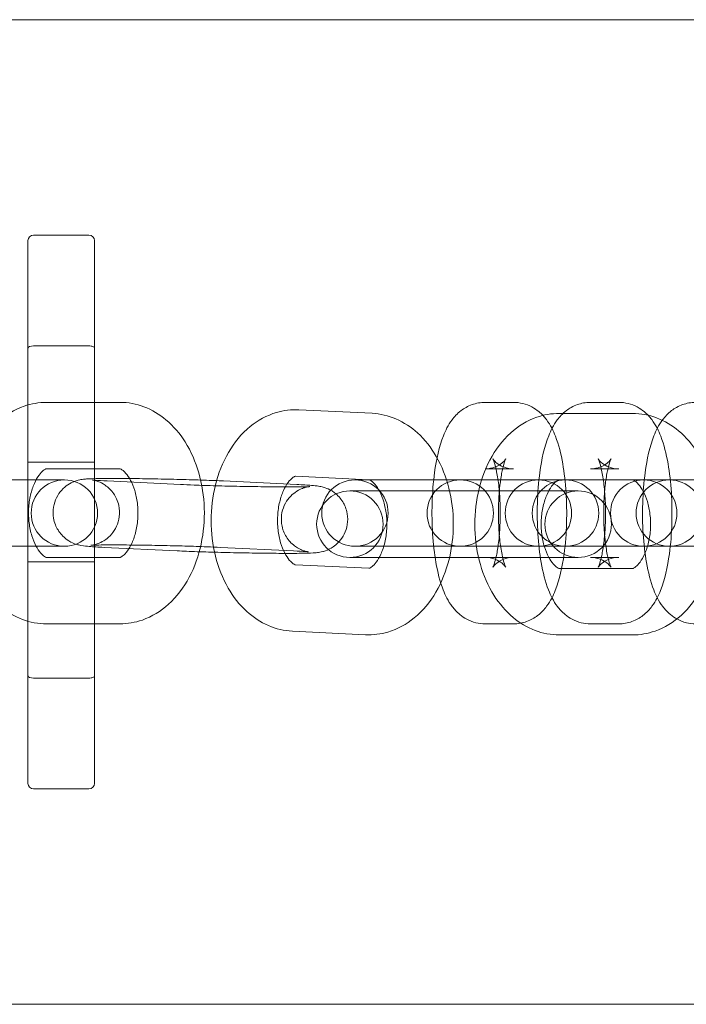
# Model space of a CAD drawing. Units: millimetres. Extents: x 6935 to 12984, y -4558 to 2942.
# Drawn here: x 10675 to 10735, y -858 to -769 of the extents above; entities that cross this region are included whole.
import ezdxf

# ---------------------------------------------------------------- set-up
doc = ezdxf.new("R2010")
doc.units = ezdxf.units.MM

# ---------------------------------------------------------------- blocks, each defined once
blk = doc.blocks.new('A$Cc605049c')
at = {"color": 0, "linetype": 'Continuous', "lineweight": 0}
for p, q in [((-2908.527, 3245.568), (-1110.331, 3245.568)), ((-2726.027, 3225.618), (-2726.027, 3176.618)), ((-2726.027, 3225.618), (-2726.027, 3176.618)), ((-2720.527, 3226.118), (-2725.527, 3226.118)), ((-2720.527, 3226.118), (-2725.527, 3226.118)), ((-2720.027, 3176.618), (-2720.027, 3225.618)), ((-2720.027, 3176.618), (-2720.027, 3225.618)), ((-2725.527, 3216.118), (-2720.527, 3216.118)), ((-2725.527, 3216.118), (-2720.527, 3216.118)), ((-2724.347, 3211.018), (-2717.731, 3211.018)), ((-2701.571, 3210.344), (-2694.959, 3210.027)), ((-2682.179, 3211.018), (-2684.749, 3211.018)), ((-2672.672, 3211.018), (-2675.242, 3211.018)), ((-2678.053, 3210.018), (-2671.438, 3210.018)), ((-2726.027, 3205.618), (-2720.027, 3205.618)), ((-2724.347, 3205.018), (-2717.731, 3205.018)), ((-2682.179, 3205.018), (-2684.749, 3205.018)), ((-2672.672, 3205.018), (-2675.242, 3205.018)), ((-2728.065, 3204.018), (-2723.51, 3204.018)), ((-2722.741, 3204.018), (-2723.51, 3204.018)), ((-2701.859, 3204.351), (-2695.247, 3204.034)), ((-2682.738, 3204.018), (-2696.503, 3204.018)), ((-2680.168, 3204.018), (-2682.738, 3204.018)), ((-2679.933, 3204.018), (-2680.168, 3204.018)), ((-2673.23, 3204.018), (-2679.933, 3204.018)), ((-2670.661, 3204.018), (-2673.23, 3204.018)), ((-2670.426, 3204.018), (-2670.661, 3204.018)), ((-2663.723, 3204.018), (-2670.426, 3204.018)), ((-2712.257, 3203.602), (-2718.869, 3203.919)), ((-2708.37, 3203.919), (-2701.758, 3203.602)), ((-2684.711, 3203.018), (-2696.96, 3203.018)), ((-2678.096, 3203.018), (-2684.711, 3203.018)), ((-2676.345, 3203.018), (-2678.096, 3203.018)), ((-2728.065, 3198.018), (-2723.51, 3198.018)), ((-2723.51, 3198.018), (-2722.741, 3198.018)), ((-2712.545, 3197.609), (-2719.157, 3197.926)), ((-2708.658, 3197.926), (-2702.046, 3197.609)), ((-2696.503, 3198.018), (-2682.738, 3198.018)), ((-2680.168, 3198.018), (-2682.738, 3198.018)), ((-2680.168, 3198.018), (-2679.933, 3198.018)), ((-2679.933, 3198.018), (-2673.23, 3198.018)), ((-2670.661, 3198.018), (-2673.23, 3198.018)), ((-2670.661, 3198.018), (-2670.426, 3198.018)), ((-2670.426, 3198.018), (-2663.723, 3198.018)), ((-2717.731, 3197.018), (-2724.347, 3197.018)), ((-2696.96, 3197.018), (-2684.749, 3197.018)), ((-2684.749, 3197.018), (-2682.179, 3197.018)), ((-2678.096, 3197.018), (-2682.179, 3197.018)), ((-2678.096, 3197.018), (-2676.345, 3197.018)), ((-2675.242, 3197.018), (-2672.672, 3197.018)), ((-2726.027, 3196.618), (-2720.027, 3196.618)), ((-2695.253, 3196.034), (-2701.865, 3196.351)), ((-2671.438, 3196.018), (-2678.053, 3196.018)), ((-2717.731, 3191.018), (-2724.347, 3191.018)), ((-2684.749, 3191.018), (-2682.179, 3191.018)), ((-2675.242, 3191.018), (-2672.672, 3191.018)), ((-2695.541, 3190.041), (-2702.153, 3190.358)), ((-2671.438, 3190.018), (-2678.053, 3190.018)), ((-2725.527, 3186.118), (-2720.527, 3186.118)), ((-2725.527, 3186.118), (-2720.527, 3186.118)), ((-2725.527, 3176.118), (-2720.527, 3176.118)), ((-2725.527, 3176.118), (-2720.527, 3176.118)), ((-2908.527, 3156.668), (-1110.331, 3156.668))]:
    blk.add_line(p, q, dxfattribs=at)
for centre, radius, start, end in [((-2725.527, 3225.618), 0.5, 90, 180), ((-2725.527, 3225.618), 0.5, 90, 180), ((-2720.527, 3225.618), 0.5, 0, 90), ((-2720.527, 3225.618), 0.5, 0, 90), ((-2722.741, 3201.018), 3, 90, 270), ((-2722.741, 3201.018), 3, 270, 90), ((-2696.503, 3201.018), 3, 90, 270), ((-2696.503, 3201.018), 3, 270, 90), ((-2686.995, 3201.018), 3, 90, 270), ((-2686.995, 3201.018), 3, 270, 90), ((-2679.933, 3201.018), 3, 90, 270), ((-2677.488, 3201.018), 3, 90, 270), ((-2679.933, 3201.018), 3, 270, 90), ((-2677.488, 3201.018), 3, 270, 90), ((-2670.426, 3201.018), 3, 90, 270), ((-2668.109, 3201.018), 3, 90, 270), ((-2670.426, 3201.018), 3, 270, 90), ((-2668.109, 3201.018), 3, 270, 90), ((-2696.96, 3200.018), 3, 90, 270), ((-2696.96, 3200.018), 3, 270, 90), ((-2676.345, 3200.018), 3, 90, 270), ((-2676.345, 3200.018), 3, 270, 90), ((-2725.527, 3176.618), 0.5, 180, 270), ((-2725.527, 3176.618), 0.5, 180, 270), ((-2720.527, 3176.618), 0.5, 270, 0), ((-2720.527, 3176.618), 0.5, 270, 0)]:
    blk.add_arc(centre, radius, start, end, dxfattribs=at)
for centre, start_param, end_param in [((-2725.527, 3215.911), -1.570796, 0), ((-2725.527, 3215.911), -1.570796, 0), ((-2720.527, 3215.911), -3.141593, -1.570796), ((-2720.527, 3215.911), -3.141593, -1.570796)]:
    blk.add_ellipse(centre, major_axis=(-0.5, 0), ratio=0.414214, start_param=start_param, end_param=end_param, dxfattribs=at)
at = {"color": 0, "linetype": 'Continuous', "lineweight": 0, "extrusion": (0, 0, -1)}
for centre, start_param, end_param in [((-2725.527, 3186.325), -1.570796, 0), ((-2725.527, 3186.325), -1.570796, 0), ((-2720.527, 3186.325), -3.141593, -1.570796), ((-2720.527, 3186.325), -3.141593, -1.570796)]:
    blk.add_ellipse(centre, major_axis=(-0.5, 0), ratio=0.414214, start_param=start_param, end_param=end_param, dxfattribs=at)
at = {"color": 0, "linetype": 'Continuous', "lineweight": 0}
for points, knots in [([(-2724.347, 3191.018), (-2725.092, 3191.018), (-2725.835, 3191.159), (-2727.256, 3191.694), (-2727.925, 3192.101), (-2729.196, 3193.162), (-2729.769, 3193.847), (-2730.78, 3195.453), (-2731.188, 3196.398), (-2731.77, 3198.417), (-2731.935, 3199.496), (-2732.005, 3201.667), (-2731.91, 3202.758), (-2731.457, 3204.864), (-2731.1, 3205.879), (-2730.12, 3207.724), (-2729.501, 3208.559), (-2728.059, 3209.862), (-2727.264, 3210.361), (-2725.732, 3210.896), (-2725.04, 3211.018), (-2724.347, 3211.018)], [3.141593, 3.141593, 3.141593, 3.141593, 3.385538, 3.385538, 3.646582, 3.646582, 3.952075, 3.952075, 4.301153, 4.301153, 4.66381, 4.66381, 5.026394, 5.026394, 5.389365, 5.389365, 5.74456, 5.74456, 6.056139, 6.056139, 6.283185, 6.283185, 6.283185, 6.283185]), ([(-2717.731, 3211.018), (-2716.986, 3211.018), (-2716.243, 3210.877), (-2714.822, 3210.342), (-2714.153, 3209.936), (-2712.882, 3208.874), (-2712.308, 3208.19), (-2711.298, 3206.583), (-2710.89, 3205.638), (-2710.308, 3203.619), (-2710.143, 3202.54), (-2710.073, 3200.369), (-2710.168, 3199.278), (-2710.62, 3197.172), (-2710.977, 3196.157), (-2711.958, 3194.313), (-2712.577, 3193.477), (-2714.019, 3192.174), (-2714.814, 3191.675), (-2716.346, 3191.14), (-2717.038, 3191.018), (-2717.731, 3191.018)], [0, 0, 0, 0, 0.243945, 0.243945, 0.504989, 0.504989, 0.810482, 0.810482, 1.159561, 1.159561, 1.522217, 1.522217, 1.884801, 1.884801, 2.247772, 2.247772, 2.602967, 2.602967, 2.914546, 2.914546, 3.141593, 3.141593, 3.141593, 3.141593]), ([(-2702.153, 3190.358), (-2702.898, 3190.394), (-2703.632, 3190.57), (-2705.036, 3191.172), (-2705.695, 3191.613), (-2706.94, 3192.745), (-2707.498, 3193.467), (-2708.462, 3195.138), (-2708.841, 3196.109), (-2709.36, 3198.163), (-2709.491, 3199.249), (-2709.494, 3201.422), (-2709.365, 3202.508), (-2708.845, 3204.592), (-2708.454, 3205.591), (-2707.406, 3207.383), (-2706.756, 3208.184), (-2705.27, 3209.397), (-2704.467, 3209.845), (-2702.938, 3210.292), (-2702.252, 3210.377), (-2701.571, 3210.344)], [3.173346, 3.173346, 3.173346, 3.173346, 3.417594, 3.417594, 3.68314, 3.68314, 3.995239, 3.995239, 4.347786, 4.347786, 4.710671, 4.710671, 5.073235, 5.073235, 5.436131, 5.436131, 5.788192, 5.788192, 6.091851, 6.091851, 6.314939, 6.314939, 6.314939, 6.314939]), ([(-2684.749, 3211.018), (-2685.162, 3211.018), (-2685.572, 3210.94), (-2686.323, 3210.67), (-2686.652, 3210.473), (-2687.278, 3209.995), (-2687.532, 3209.708), (-2688.101, 3208.946), (-2688.324, 3208.482), (-2688.912, 3207.001), (-2689.147, 3205.91), (-2689.433, 3203.802), (-2689.507, 3202.852), (-2689.561, 3200.975), (-2689.546, 3200.051), (-2689.432, 3198.249), (-2689.333, 3197.373), (-2689.033, 3195.663), (-2688.832, 3194.848), (-2688.336, 3193.576), (-2688.106, 3193.089), (-2687.535, 3192.336), (-2687.316, 3192.09), (-2686.669, 3191.559), (-2686.189, 3191.271), (-2685.322, 3191.055), (-2685.036, 3191.018), (-2684.749, 3191.018)], [0, 0, 0, 0, 0.092008, 0.092008, 0.194167, 0.194167, 0.331306, 0.331306, 0.573893, 0.573893, 1.084452, 1.084452, 1.458859, 1.458859, 1.812331, 1.812331, 2.169386, 2.169386, 2.559622, 2.559622, 2.814998, 2.814998, 2.933672, 2.933672, 3.077737, 3.077737, 3.141593, 3.141593, 3.141593, 3.141593]), ([(-2682.179, 3191.018), (-2681.766, 3191.018), (-2681.356, 3191.096), (-2680.605, 3191.366), (-2680.276, 3191.563), (-2679.651, 3192.041), (-2679.397, 3192.328), (-2678.827, 3193.09), (-2678.605, 3193.554), (-2678.016, 3195.035), (-2677.782, 3196.126), (-2677.495, 3198.235), (-2677.421, 3199.184), (-2677.367, 3201.061), (-2677.382, 3201.985), (-2677.496, 3203.788), (-2677.595, 3204.664), (-2677.895, 3206.373), (-2678.096, 3207.188), (-2678.593, 3208.46), (-2678.823, 3208.948), (-2679.393, 3209.7), (-2679.612, 3209.946), (-2680.259, 3210.477), (-2680.74, 3210.766), (-2681.606, 3210.981), (-2681.893, 3211.018), (-2682.179, 3211.018)], [3.141593, 3.141593, 3.141593, 3.141593, 3.2336, 3.2336, 3.33576, 3.33576, 3.472899, 3.472899, 3.715486, 3.715486, 4.226044, 4.226044, 4.600452, 4.600452, 4.953924, 4.953924, 5.310979, 5.310979, 5.701215, 5.701215, 5.956591, 5.956591, 6.075265, 6.075265, 6.219329, 6.219329, 6.283185, 6.283185, 6.283185, 6.283185]), ([(-2675.242, 3211.018), (-2675.655, 3211.018), (-2676.065, 3210.94), (-2676.816, 3210.67), (-2677.145, 3210.473), (-2677.77, 3209.995), (-2678.024, 3209.708), (-2678.594, 3208.946), (-2678.816, 3208.482), (-2679.405, 3207.001), (-2679.639, 3205.91), (-2679.926, 3203.802), (-2680, 3202.852), (-2680.054, 3200.975), (-2680.039, 3200.051), (-2679.925, 3198.249), (-2679.826, 3197.373), (-2679.526, 3195.663), (-2679.325, 3194.848), (-2678.828, 3193.576), (-2678.598, 3193.089), (-2678.028, 3192.336), (-2677.809, 3192.09), (-2677.162, 3191.559), (-2676.681, 3191.271), (-2675.815, 3191.055), (-2675.528, 3191.018), (-2675.242, 3191.018)], [0, 0, 0, 0, 0.092008, 0.092008, 0.194167, 0.194167, 0.331306, 0.331306, 0.573893, 0.573893, 1.084452, 1.084452, 1.458859, 1.458859, 1.812331, 1.812331, 2.169386, 2.169386, 2.559622, 2.559622, 2.814998, 2.814998, 2.933672, 2.933672, 3.077737, 3.077737, 3.141593, 3.141593, 3.141593, 3.141593]), ([(-2672.672, 3191.018), (-2672.259, 3191.018), (-2671.849, 3191.096), (-2671.098, 3191.366), (-2670.769, 3191.563), (-2670.143, 3192.041), (-2669.889, 3192.328), (-2669.32, 3193.09), (-2669.097, 3193.554), (-2668.509, 3195.035), (-2668.275, 3196.126), (-2667.988, 3198.235), (-2667.914, 3199.184), (-2667.86, 3201.061), (-2667.875, 3201.985), (-2667.989, 3203.788), (-2668.088, 3204.664), (-2668.388, 3206.373), (-2668.589, 3207.188), (-2669.085, 3208.46), (-2669.315, 3208.948), (-2669.886, 3209.7), (-2670.105, 3209.946), (-2670.752, 3210.477), (-2671.232, 3210.766), (-2672.099, 3210.981), (-2672.385, 3211.018), (-2672.672, 3211.018)], [3.141593, 3.141593, 3.141593, 3.141593, 3.2336, 3.2336, 3.33576, 3.33576, 3.472899, 3.472899, 3.715486, 3.715486, 4.226044, 4.226044, 4.600452, 4.600452, 4.953924, 4.953924, 5.310979, 5.310979, 5.701215, 5.701215, 5.956591, 5.956591, 6.075265, 6.075265, 6.219329, 6.219329, 6.283185, 6.283185, 6.283185, 6.283185]), ([(-2665.734, 3211.018), (-2666.148, 3211.018), (-2666.557, 3210.94), (-2667.309, 3210.67), (-2667.638, 3210.473), (-2668.263, 3209.995), (-2668.517, 3209.708), (-2669.087, 3208.946), (-2669.309, 3208.482), (-2669.898, 3207.001), (-2670.132, 3205.91), (-2670.418, 3203.802), (-2670.493, 3202.852), (-2670.547, 3200.975), (-2670.532, 3200.051), (-2670.417, 3198.249), (-2670.318, 3197.373), (-2670.019, 3195.663), (-2669.818, 3194.848), (-2669.321, 3193.576), (-2669.091, 3193.089), (-2668.52, 3192.336), (-2668.302, 3192.09), (-2667.654, 3191.559), (-2667.174, 3191.271), (-2666.307, 3191.055), (-2666.021, 3191.018), (-2665.734, 3191.018)], [0, 0, 0, 0, 0.092008, 0.092008, 0.194167, 0.194167, 0.331306, 0.331306, 0.573893, 0.573893, 1.084452, 1.084452, 1.458859, 1.458859, 1.812331, 1.812331, 2.169386, 2.169386, 2.559622, 2.559622, 2.814998, 2.814998, 2.933672, 2.933672, 3.077737, 3.077737, 3.141593, 3.141593, 3.141593, 3.141593]), ([(-2694.959, 3210.027), (-2694.214, 3209.991), (-2693.48, 3209.815), (-2692.076, 3209.214), (-2691.418, 3208.773), (-2690.172, 3207.64), (-2689.615, 3206.919), (-2688.65, 3205.247), (-2688.271, 3204.276), (-2687.752, 3202.223), (-2687.621, 3201.136), (-2687.618, 3198.963), (-2687.747, 3197.878), (-2688.268, 3195.793), (-2688.659, 3194.794), (-2689.706, 3193.002), (-2690.356, 3192.201), (-2691.842, 3190.988), (-2692.645, 3190.541), (-2694.174, 3190.093), (-2694.861, 3190.008), (-2695.541, 3190.041)], [0.031754, 0.031754, 0.031754, 0.031754, 0.276002, 0.276002, 0.541547, 0.541547, 0.853646, 0.853646, 1.206194, 1.206194, 1.569079, 1.569079, 1.931642, 1.931642, 2.294539, 2.294539, 2.646599, 2.646599, 2.950258, 2.950258, 3.173346, 3.173346, 3.173346, 3.173346]), ([(-2678.053, 3190.018), (-2678.798, 3190.018), (-2679.541, 3190.159), (-2680.962, 3190.694), (-2681.632, 3191.101), (-2682.902, 3192.162), (-2683.476, 3192.847), (-2684.487, 3194.453), (-2684.894, 3195.398), (-2685.477, 3197.417), (-2685.642, 3198.496), (-2685.711, 3200.667), (-2685.616, 3201.758), (-2685.164, 3203.864), (-2684.807, 3204.879), (-2683.826, 3206.724), (-2683.208, 3207.559), (-2681.765, 3208.862), (-2680.971, 3209.361), (-2679.439, 3209.896), (-2678.747, 3210.018), (-2678.053, 3210.018)], [3.141593, 3.141593, 3.141593, 3.141593, 3.385538, 3.385538, 3.646582, 3.646582, 3.952075, 3.952075, 4.301153, 4.301153, 4.66381, 4.66381, 5.026394, 5.026394, 5.389365, 5.389365, 5.74456, 5.74456, 6.056139, 6.056139, 6.283185, 6.283185, 6.283185, 6.283185]), ([(-2671.438, 3210.018), (-2670.693, 3210.018), (-2669.949, 3209.877), (-2668.528, 3209.342), (-2667.859, 3208.936), (-2666.589, 3207.874), (-2666.015, 3207.19), (-2665.004, 3205.583), (-2664.597, 3204.638), (-2664.014, 3202.619), (-2663.849, 3201.54), (-2663.779, 3199.369), (-2663.874, 3198.278), (-2664.327, 3196.172), (-2664.684, 3195.157), (-2665.664, 3193.313), (-2666.283, 3192.477), (-2667.726, 3191.174), (-2668.52, 3190.675), (-2670.052, 3190.14), (-2670.744, 3190.018), (-2671.438, 3190.018)], [6.283185, 6.283185, 6.283185, 6.283185, 6.527131, 6.527131, 6.788175, 6.788175, 7.093667, 7.093667, 7.442746, 7.442746, 7.805403, 7.805403, 8.167987, 8.167987, 8.530957, 8.530957, 8.886153, 8.886153, 9.197731, 9.197731, 9.424778, 9.424778, 9.424778, 9.424778]), ([(-2684.749, 3205.018), (-2684.421, 3205.018), (-2684.098, 3205.087), (-2683.572, 3205.292), (-2683.373, 3205.423), (-2683.098, 3205.644), (-2683.016, 3205.735), (-2682.912, 3205.863), (-2682.89, 3205.9), (-2682.876, 3205.924), (-2682.889, 3205.902), (-2682.938, 3205.791), (-2682.979, 3205.684), (-2683.081, 3205.362), (-2683.144, 3205.125), (-2683.273, 3204.511), (-2683.339, 3204.115), (-2683.453, 3203.198), (-2683.497, 3202.666), (-2683.549, 3201.538), (-2683.555, 3200.94), (-2683.522, 3199.765), (-2683.484, 3199.188), (-2683.373, 3198.146), (-2683.301, 3197.676), (-2683.15, 3196.928), (-2683.071, 3196.634), (-2682.949, 3196.266), (-2682.901, 3196.159), (-2682.875, 3196.109), (-2682.881, 3196.128), (-2682.969, 3196.246), (-2683.036, 3196.328), (-2683.268, 3196.536), (-2683.432, 3196.659), (-2683.901, 3196.887), (-2684.216, 3196.985), (-2684.62, 3197.016), (-2684.685, 3197.018), (-2684.749, 3197.018)], [0, 0, 0, 0, 0.099665, 0.099665, 0.203469, 0.203469, 0.305374, 0.305374, 0.408807, 0.408807, 0.529522, 0.529522, 0.683357, 0.683357, 0.881578, 0.881578, 1.122726, 1.122726, 1.393212, 1.393212, 1.677667, 1.677667, 1.963589, 1.963589, 2.238212, 2.238212, 2.482933, 2.482933, 2.674493, 2.674493, 2.810206, 2.810206, 2.916548, 2.916548, 3.017686, 3.017686, 3.122066, 3.122066, 3.141593, 3.141593, 3.141593, 3.141593]), ([(-2682.179, 3197.018), (-2682.508, 3197.018), (-2682.831, 3196.949), (-2683.357, 3196.744), (-2683.556, 3196.613), (-2683.83, 3196.392), (-2683.912, 3196.301), (-2684.016, 3196.173), (-2684.038, 3196.136), (-2684.052, 3196.112), (-2684.039, 3196.134), (-2683.99, 3196.245), (-2683.949, 3196.352), (-2683.847, 3196.674), (-2683.785, 3196.911), (-2683.655, 3197.525), (-2683.589, 3197.921), (-2683.476, 3198.838), (-2683.431, 3199.37), (-2683.379, 3200.498), (-2683.374, 3201.096), (-2683.406, 3202.271), (-2683.444, 3202.848), (-2683.555, 3203.891), (-2683.627, 3204.36), (-2683.778, 3205.108), (-2683.857, 3205.403), (-2683.979, 3205.77), (-2684.027, 3205.877), (-2684.053, 3205.927), (-2684.047, 3205.909), (-2683.959, 3205.79), (-2683.893, 3205.708), (-2683.66, 3205.501), (-2683.497, 3205.377), (-2683.027, 3205.149), (-2682.712, 3205.051), (-2682.308, 3205.021), (-2682.244, 3205.018), (-2682.179, 3205.018)], [3.141593, 3.141593, 3.141593, 3.141593, 3.241257, 3.241257, 3.345061, 3.345061, 3.446967, 3.446967, 3.550399, 3.550399, 3.671115, 3.671115, 3.82495, 3.82495, 4.023171, 4.023171, 4.264319, 4.264319, 4.534805, 4.534805, 4.81926, 4.81926, 5.105182, 5.105182, 5.379805, 5.379805, 5.624526, 5.624526, 5.816086, 5.816086, 5.951798, 5.951798, 6.058141, 6.058141, 6.159278, 6.159278, 6.263659, 6.263659, 6.283185, 6.283185, 6.283185, 6.283185]), ([(-2675.242, 3205.018), (-2674.914, 3205.018), (-2674.59, 3205.087), (-2674.064, 3205.292), (-2673.865, 3205.423), (-2673.591, 3205.644), (-2673.509, 3205.735), (-2673.405, 3205.863), (-2673.383, 3205.9), (-2673.369, 3205.924), (-2673.382, 3205.902), (-2673.431, 3205.791), (-2673.472, 3205.684), (-2673.574, 3205.362), (-2673.636, 3205.125), (-2673.766, 3204.511), (-2673.832, 3204.115), (-2673.945, 3203.198), (-2673.99, 3202.666), (-2674.042, 3201.538), (-2674.047, 3200.94), (-2674.015, 3199.765), (-2673.977, 3199.188), (-2673.866, 3198.146), (-2673.794, 3197.676), (-2673.643, 3196.928), (-2673.564, 3196.634), (-2673.442, 3196.266), (-2673.394, 3196.159), (-2673.368, 3196.109), (-2673.374, 3196.128), (-2673.462, 3196.246), (-2673.528, 3196.328), (-2673.761, 3196.536), (-2673.924, 3196.659), (-2674.394, 3196.887), (-2674.709, 3196.985), (-2675.113, 3197.016), (-2675.177, 3197.018), (-2675.242, 3197.018)], [0, 0, 0, 0, 0.099665, 0.099665, 0.203469, 0.203469, 0.305374, 0.305374, 0.408807, 0.408807, 0.529522, 0.529522, 0.683357, 0.683357, 0.881578, 0.881578, 1.122726, 1.122726, 1.393212, 1.393212, 1.677667, 1.677667, 1.963589, 1.963589, 2.238212, 2.238212, 2.482933, 2.482933, 2.674493, 2.674493, 2.810206, 2.810206, 2.916548, 2.916548, 3.017686, 3.017686, 3.122066, 3.122066, 3.141593, 3.141593, 3.141593, 3.141593]), ([(-2672.672, 3197.018), (-2673, 3197.018), (-2673.324, 3196.949), (-2673.849, 3196.744), (-2674.048, 3196.613), (-2674.323, 3196.392), (-2674.405, 3196.301), (-2674.509, 3196.173), (-2674.531, 3196.136), (-2674.545, 3196.112), (-2674.532, 3196.134), (-2674.483, 3196.245), (-2674.442, 3196.352), (-2674.34, 3196.674), (-2674.278, 3196.911), (-2674.148, 3197.525), (-2674.082, 3197.921), (-2673.968, 3198.838), (-2673.924, 3199.37), (-2673.872, 3200.498), (-2673.866, 3201.096), (-2673.899, 3202.271), (-2673.937, 3202.848), (-2674.048, 3203.891), (-2674.12, 3204.36), (-2674.271, 3205.108), (-2674.35, 3205.403), (-2674.472, 3205.77), (-2674.52, 3205.877), (-2674.546, 3205.927), (-2674.54, 3205.909), (-2674.452, 3205.79), (-2674.385, 3205.708), (-2674.153, 3205.501), (-2673.989, 3205.377), (-2673.52, 3205.149), (-2673.205, 3205.051), (-2672.801, 3205.021), (-2672.736, 3205.018), (-2672.672, 3205.018)], [3.141593, 3.141593, 3.141593, 3.141593, 3.241257, 3.241257, 3.345061, 3.345061, 3.446967, 3.446967, 3.550399, 3.550399, 3.671115, 3.671115, 3.82495, 3.82495, 4.023171, 4.023171, 4.264319, 4.264319, 4.534805, 4.534805, 4.81926, 4.81926, 5.105182, 5.105182, 5.379805, 5.379805, 5.624526, 5.624526, 5.816086, 5.816086, 5.951798, 5.951798, 6.058141, 6.058141, 6.159278, 6.159278, 6.263659, 6.263659, 6.283185, 6.283185, 6.283185, 6.283185]), ([(-2724.347, 3197.018), (-2724.357, 3197.018), (-2724.373, 3197.013), (-2724.544, 3197.097), (-2724.707, 3197.206), (-2725.033, 3197.586), (-2725.179, 3197.798), (-2725.454, 3198.321), (-2725.582, 3198.631), (-2725.794, 3199.331), (-2725.876, 3199.722), (-2725.975, 3200.548), (-2725.989, 3200.983), (-2725.945, 3201.84), (-2725.885, 3202.261), (-2725.706, 3203.037), (-2725.587, 3203.391), (-2725.321, 3203.992), (-2725.175, 3204.242), (-2724.894, 3204.627), (-2724.759, 3204.764), (-2724.533, 3204.949), (-2724.448, 3204.989), (-2724.363, 3205.019), (-2724.354, 3205.018), (-2724.347, 3205.018)], [3.141593, 3.141593, 3.141593, 3.141593, 3.455752, 3.455752, 3.798713, 3.798713, 4.041192, 4.041192, 4.283331, 4.283331, 4.533737, 4.533737, 4.79069, 4.79069, 5.048843, 5.048843, 5.302174, 5.302174, 5.546899, 5.546899, 5.787053, 5.787053, 6.048998, 6.048998, 6.283185, 6.283185, 6.283185, 6.283185]), ([(-2717.731, 3205.018), (-2717.721, 3205.018), (-2717.705, 3205.023), (-2717.534, 3204.939), (-2717.371, 3204.83), (-2717.045, 3204.45), (-2716.898, 3204.238), (-2716.624, 3203.715), (-2716.496, 3203.405), (-2716.284, 3202.706), (-2716.202, 3202.314), (-2716.103, 3201.488), (-2716.089, 3201.053), (-2716.133, 3200.197), (-2716.193, 3199.775), (-2716.372, 3198.999), (-2716.491, 3198.645), (-2716.757, 3198.044), (-2716.903, 3197.794), (-2717.184, 3197.409), (-2717.319, 3197.273), (-2717.545, 3197.087), (-2717.63, 3197.047), (-2717.715, 3197.017), (-2717.724, 3197.018), (-2717.731, 3197.018)], [0, 0, 0, 0, 0.314159, 0.314159, 0.65712, 0.65712, 0.899599, 0.899599, 1.141738, 1.141738, 1.392144, 1.392144, 1.649097, 1.649097, 1.90725, 1.90725, 2.160581, 2.160581, 2.405307, 2.405307, 2.64546, 2.64546, 2.907405, 2.907405, 3.141593, 3.141593, 3.141593, 3.141593]), ([(-2719.157, 3197.926), (-2719.697, 3197.952), (-2720.137, 3197.978), (-2720.742, 3198.026), (-2720.891, 3198.03), (-2721.3, 3198.107), (-2721.366, 3198.12), (-2721.552, 3198.167), (-2721.667, 3198.195), (-2722.028, 3198.341), (-2722.229, 3198.413), (-2722.695, 3198.769), (-2722.833, 3198.886), (-2723.092, 3199.173), (-2723.206, 3199.316), (-2723.484, 3199.769), (-2723.646, 3200.135), (-2723.773, 3200.881), (-2723.775, 3201.227), (-2723.672, 3201.865), (-2723.571, 3202.156), (-2723.311, 3202.685), (-2723.147, 3202.904), (-2722.785, 3203.31), (-2722.598, 3203.452), (-2722.198, 3203.724), (-2722.028, 3203.797), (-2721.71, 3203.928), (-2721.593, 3203.96), (-2721.391, 3204.013), (-2721.316, 3204.028), (-2721.155, 3204.057), (-2721.087, 3204.066), (-2720.871, 3204.092), (-2720.762, 3204.099), (-2720.342, 3204.124), (-2719.999, 3204.132), (-2719.067, 3204.145), (-2718.466, 3204.147), (-2717.145, 3204.141), (-2716.437, 3204.134), (-2714.961, 3204.114), (-2714.194, 3204.1), (-2712.669, 3204.066), (-2711.913, 3204.047), (-2710.482, 3204.004), (-2709.808, 3203.981), (-2708.91, 3203.944), (-2708.629, 3203.932), (-2708.37, 3203.919)], [2.419008, 2.419008, 2.419008, 2.419008, 2.757168, 2.757168, 2.999052, 2.999052, 3.03889, 3.03889, 3.079733, 3.079733, 3.109445, 3.109445, 3.119663, 3.119663, 3.126757, 3.126757, 3.137514, 3.137514, 3.145426, 3.145426, 3.153206, 3.153206, 3.162486, 3.162486, 3.175579, 3.175579, 3.196535, 3.196535, 3.22542, 3.22542, 3.258315, 3.258315, 3.307912, 3.307912, 3.432538, 3.432538, 3.746697, 3.746697, 4.098495, 4.098495, 4.426529, 4.426529, 4.750524, 4.750524, 5.073799, 5.073799, 5.398288, 5.398288, 5.560601, 5.560601, 5.560601, 5.560601]), ([(-2718.869, 3203.919), (-2719.32, 3203.941), (-2719.687, 3203.963), (-2720.033, 3203.988), (-2720.113, 3203.995), (-2720.198, 3204.004), (-2720.219, 3204.007), (-2720.209, 3204.005), (-2720.197, 3204.004), (-2720.154, 3203.996), (-2720.132, 3203.992), (-2720.061, 3203.978), (-2720.004, 3203.966), (-2719.841, 3203.919), (-2719.756, 3203.894), (-2719.498, 3203.79), (-2719.329, 3203.724), (-2718.932, 3203.449), (-2718.795, 3203.344), (-2718.527, 3203.076), (-2718.406, 3202.939), (-2718.105, 3202.499), (-2717.921, 3202.136), (-2717.76, 3201.377), (-2717.744, 3201.027), (-2717.825, 3200.379), (-2717.916, 3200.081), (-2718.161, 3199.541), (-2718.319, 3199.315), (-2718.671, 3198.897), (-2718.855, 3198.748), (-2719.25, 3198.465), (-2719.42, 3198.387), (-2719.732, 3198.25), (-2719.844, 3198.218), (-2720.016, 3198.17), (-2720.076, 3198.157), (-2720.176, 3198.136), (-2720.213, 3198.13), (-2720.282, 3198.12), (-2720.305, 3198.117), (-2720.343, 3198.113), (-2720.342, 3198.113), (-2720.302, 3198.116), (-2720.23, 3198.12), (-2719.965, 3198.13), (-2719.718, 3198.136), (-2719.037, 3198.144), (-2718.568, 3198.146), (-2717.471, 3198.143), (-2716.835, 3198.138), (-2715.475, 3198.121), (-2714.75, 3198.109), (-2713.291, 3198.079), (-2712.556, 3198.062), (-2711.158, 3198.022), (-2710.493, 3198.001), (-2709.439, 3197.961), (-2709.02, 3197.944), (-2708.658, 3197.926)], [2.419008, 2.419008, 2.419008, 2.419008, 2.722036, 2.722036, 2.846759, 2.846759, 2.935117, 2.935117, 2.983976, 2.983976, 3.012478, 3.012478, 3.052166, 3.052166, 3.079351, 3.079351, 3.106175, 3.106175, 3.11729, 3.11729, 3.12506, 3.12506, 3.136534, 3.136534, 3.144579, 3.144579, 3.152292, 3.152292, 3.161313, 3.161313, 3.173811, 3.173811, 3.193587, 3.193587, 3.220591, 3.220591, 3.246934, 3.246934, 3.27709, 3.27709, 3.319562, 3.319562, 3.391438, 3.391438, 3.5285, 3.5285, 3.763219, 3.763219, 4.057403, 4.057403, 4.368535, 4.368535, 4.684185, 4.684185, 5.000914, 5.000914, 5.316918, 5.316918, 5.560601, 5.560601, 5.560601, 5.560601]), ([(-2701.865, 3196.351), (-2701.876, 3196.352), (-2701.904, 3196.35), (-2702.091, 3196.452), (-2702.249, 3196.566), (-2702.564, 3196.941), (-2702.71, 3197.157), (-2702.984, 3197.686), (-2703.11, 3197.999), (-2703.319, 3198.705), (-2703.399, 3199.099), (-2703.493, 3199.928), (-2703.505, 3200.363), (-2703.455, 3201.219), (-2703.393, 3201.639), (-2703.21, 3202.41), (-2703.089, 3202.761), (-2702.821, 3203.354), (-2702.675, 3203.6), (-2702.395, 3203.977), (-2702.261, 3204.11), (-2702.038, 3204.289), (-2701.956, 3204.326), (-2701.873, 3204.354), (-2701.868, 3204.352), (-2701.859, 3204.351)], [3.173346, 3.173346, 3.173346, 3.173346, 3.487506, 3.487506, 3.807771, 3.807771, 4.049815, 4.049815, 4.2922, 4.2922, 4.542905, 4.542905, 4.800006, 4.800006, 5.058086, 5.058086, 5.311147, 5.311147, 5.555565, 5.555565, 5.79583, 5.79583, 6.059737, 6.059737, 6.314939, 6.314939, 6.314939, 6.314939]), ([(-2695.247, 3204.034), (-2695.236, 3204.033), (-2695.208, 3204.035), (-2695.021, 3203.933), (-2694.864, 3203.819), (-2694.548, 3203.444), (-2694.402, 3203.228), (-2694.129, 3202.699), (-2694.002, 3202.386), (-2693.793, 3201.68), (-2693.713, 3201.286), (-2693.619, 3200.458), (-2693.608, 3200.022), (-2693.657, 3199.167), (-2693.719, 3198.746), (-2693.903, 3197.976), (-2694.023, 3197.625), (-2694.291, 3197.031), (-2694.438, 3196.786), (-2694.718, 3196.408), (-2694.851, 3196.275), (-2695.075, 3196.096), (-2695.156, 3196.06), (-2695.24, 3196.031), (-2695.245, 3196.034), (-2695.253, 3196.034)], [0.031754, 0.031754, 0.031754, 0.031754, 0.345913, 0.345913, 0.666178, 0.666178, 0.908222, 0.908222, 1.150608, 1.150608, 1.401313, 1.401313, 1.658413, 1.658413, 1.916493, 1.916493, 2.169554, 2.169554, 2.413973, 2.413973, 2.654237, 2.654237, 2.918144, 2.918144, 3.173346, 3.173346, 3.173346, 3.173346]), ([(-2678.053, 3196.018), (-2678.063, 3196.018), (-2678.08, 3196.013), (-2678.25, 3196.097), (-2678.413, 3196.206), (-2678.739, 3196.586), (-2678.886, 3196.798), (-2679.161, 3197.321), (-2679.288, 3197.631), (-2679.5, 3198.331), (-2679.582, 3198.722), (-2679.681, 3199.548), (-2679.696, 3199.983), (-2679.651, 3200.84), (-2679.592, 3201.261), (-2679.412, 3202.037), (-2679.293, 3202.391), (-2679.027, 3202.992), (-2678.881, 3203.242), (-2678.6, 3203.627), (-2678.466, 3203.764), (-2678.239, 3203.949), (-2678.155, 3203.989), (-2678.07, 3204.019), (-2678.06, 3204.018), (-2678.053, 3204.018)], [3.141593, 3.141593, 3.141593, 3.141593, 3.455752, 3.455752, 3.798713, 3.798713, 4.041192, 4.041192, 4.283331, 4.283331, 4.533737, 4.533737, 4.79069, 4.79069, 5.048843, 5.048843, 5.302174, 5.302174, 5.546899, 5.546899, 5.787053, 5.787053, 6.048998, 6.048998, 6.283185, 6.283185, 6.283185, 6.283185]), ([(-2671.438, 3204.018), (-2671.428, 3204.018), (-2671.411, 3204.023), (-2671.241, 3203.939), (-2671.078, 3203.83), (-2670.752, 3203.45), (-2670.605, 3203.238), (-2670.33, 3202.715), (-2670.202, 3202.405), (-2669.991, 3201.706), (-2669.908, 3201.314), (-2669.81, 3200.488), (-2669.795, 3200.053), (-2669.84, 3199.197), (-2669.899, 3198.775), (-2670.079, 3197.999), (-2670.197, 3197.645), (-2670.463, 3197.044), (-2670.61, 3196.794), (-2670.891, 3196.409), (-2671.025, 3196.273), (-2671.252, 3196.087), (-2671.336, 3196.047), (-2671.421, 3196.017), (-2671.43, 3196.018), (-2671.438, 3196.018)], [0, 0, 0, 0, 0.314159, 0.314159, 0.65712, 0.65712, 0.899599, 0.899599, 1.141738, 1.141738, 1.392144, 1.392144, 1.649097, 1.649097, 1.90725, 1.90725, 2.160581, 2.160581, 2.405307, 2.405307, 2.64546, 2.64546, 2.907405, 2.907405, 3.141593, 3.141593, 3.141593, 3.141593]), ([(-2701.758, 3203.602), (-2701.218, 3203.576), (-2700.778, 3203.55), (-2700.173, 3203.502), (-2700.024, 3203.498), (-2699.615, 3203.422), (-2699.548, 3203.408), (-2699.362, 3203.361), (-2699.247, 3203.334), (-2698.887, 3203.188), (-2698.686, 3203.115), (-2698.219, 3202.759), (-2698.082, 3202.642), (-2697.822, 3202.355), (-2697.709, 3202.212), (-2697.431, 3201.759), (-2697.269, 3201.394), (-2697.142, 3200.647), (-2697.139, 3200.302), (-2697.243, 3199.663), (-2697.344, 3199.372), (-2697.604, 3198.843), (-2697.767, 3198.624), (-2698.13, 3198.218), (-2698.317, 3198.076), (-2698.717, 3197.804), (-2698.887, 3197.731), (-2699.205, 3197.6), (-2699.322, 3197.568), (-2699.524, 3197.515), (-2699.599, 3197.5), (-2699.759, 3197.471), (-2699.828, 3197.462), (-2700.044, 3197.436), (-2700.153, 3197.429), (-2700.573, 3197.404), (-2700.915, 3197.396), (-2701.848, 3197.383), (-2702.449, 3197.382), (-2703.77, 3197.387), (-2704.477, 3197.394), (-2705.954, 3197.415), (-2706.721, 3197.428), (-2708.245, 3197.462), (-2709.002, 3197.481), (-2710.433, 3197.524), (-2711.107, 3197.548), (-2712.005, 3197.584), (-2712.286, 3197.596), (-2712.545, 3197.609)], [5.560601, 5.560601, 5.560601, 5.560601, 5.898761, 5.898761, 6.140645, 6.140645, 6.180482, 6.180482, 6.221326, 6.221326, 6.251037, 6.251037, 6.261256, 6.261256, 6.26835, 6.26835, 6.279107, 6.279107, 6.287019, 6.287019, 6.294798, 6.294798, 6.304079, 6.304079, 6.317172, 6.317172, 6.338128, 6.338128, 6.367013, 6.367013, 6.399908, 6.399908, 6.449505, 6.449505, 6.57413, 6.57413, 6.888289, 6.888289, 7.240087, 7.240087, 7.568122, 7.568122, 7.892117, 7.892117, 8.215392, 8.215392, 8.539881, 8.539881, 8.702193, 8.702193, 8.702193, 8.702193]), ([(-2702.046, 3197.609), (-2701.595, 3197.587), (-2701.227, 3197.566), (-2700.882, 3197.54), (-2700.802, 3197.533), (-2700.717, 3197.524), (-2700.696, 3197.522), (-2700.706, 3197.523), (-2700.718, 3197.525), (-2700.761, 3197.532), (-2700.782, 3197.536), (-2700.854, 3197.55), (-2700.911, 3197.562), (-2701.074, 3197.609), (-2701.159, 3197.634), (-2701.416, 3197.738), (-2701.586, 3197.804), (-2701.983, 3198.079), (-2702.12, 3198.184), (-2702.388, 3198.452), (-2702.508, 3198.589), (-2702.81, 3199.03), (-2702.994, 3199.392), (-2703.154, 3200.152), (-2703.171, 3200.501), (-2703.09, 3201.15), (-2702.999, 3201.447), (-2702.754, 3201.987), (-2702.596, 3202.213), (-2702.244, 3202.631), (-2702.059, 3202.78), (-2701.665, 3203.064), (-2701.495, 3203.142), (-2701.183, 3203.278), (-2701.071, 3203.31), (-2700.898, 3203.358), (-2700.839, 3203.371), (-2700.739, 3203.392), (-2700.701, 3203.398), (-2700.633, 3203.409), (-2700.61, 3203.411), (-2700.572, 3203.415), (-2700.573, 3203.415), (-2700.613, 3203.412), (-2700.685, 3203.408), (-2700.95, 3203.398), (-2701.197, 3203.392), (-2701.878, 3203.384), (-2702.347, 3203.382), (-2703.444, 3203.385), (-2704.08, 3203.39), (-2705.44, 3203.407), (-2706.165, 3203.419), (-2707.624, 3203.449), (-2708.359, 3203.467), (-2709.757, 3203.506), (-2710.422, 3203.527), (-2711.476, 3203.567), (-2711.894, 3203.584), (-2712.257, 3203.602)], [5.560601, 5.560601, 5.560601, 5.560601, 5.863629, 5.863629, 5.988352, 5.988352, 6.07671, 6.07671, 6.125569, 6.125569, 6.154071, 6.154071, 6.193759, 6.193759, 6.220944, 6.220944, 6.247767, 6.247767, 6.258882, 6.258882, 6.266653, 6.266653, 6.278126, 6.278126, 6.286171, 6.286171, 6.293885, 6.293885, 6.302906, 6.302906, 6.315403, 6.315403, 6.33518, 6.33518, 6.362184, 6.362184, 6.388526, 6.388526, 6.418682, 6.418682, 6.461155, 6.461155, 6.533031, 6.533031, 6.670092, 6.670092, 6.904812, 6.904812, 7.198996, 7.198996, 7.510127, 7.510127, 7.825777, 7.825777, 8.142507, 8.142507, 8.458511, 8.458511, 8.702193, 8.702193, 8.702193, 8.702193])]:
    blk.add_open_spline(points, degree=3, knots=knots, dxfattribs=at)

msp = doc.modelspace()

# ---------------------------------------------------------------- block references
msp.add_blockref('A$Cc605049c', (13402.015, -4015.003))

doc.saveas('drawing.dxf')
